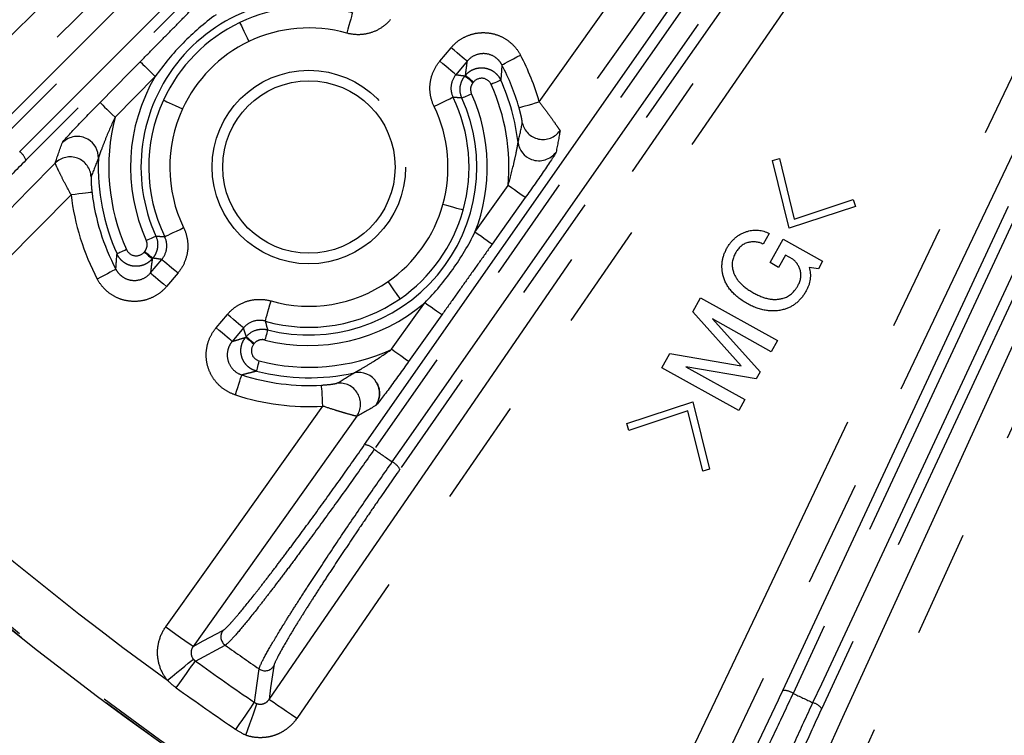
# Model space of a CAD drawing. Extents: x 5 to 418, y 5 to 292.
# Drawn here: x 195 to 206, y 196 to 204 of the extents above; entities that cross this region are included whole.
import ezdxf

# ---------------------------------------------------------------- set-up
doc = ezdxf.new("R2010")
doc.units = 0
doc.linetypes.add('PHANTOM', pattern=[12.7, 6.35, -1.27, 1.27, -1.27, 1.27, -1.27])
doc.layers.get('0').update_dxf_attribs({"linetype": 'CONTINUOUS'})

msp = doc.modelspace()

# ---------------------------------------------------------------- linework, layer by layer
at = {"color": 0, "linetype": 'PHANTOM'}
for p, q in [((200.946, 203.121), (204.992, 208.805)), ((199.763, 203.604), (199.898, 203.765)), ((200.09, 203.605), (199.955, 203.444)), ((196.38, 203.423), (195.902, 202.938)), ((200.063, 203.43), (200.069, 203.437)), ((200.165, 203.357), (200.159, 203.349)), ((200.182, 201.573), (200.576, 202.128)), ((195.38, 202.016), (194.602, 201.227)), ((196.249, 201.336), (196.255, 201.344)), ((196.324, 201.088), (196.459, 201.249)), ((196.351, 201.263), (196.345, 201.256)), ((196.651, 201.089), (196.516, 200.928)), ((197.103, 200.435), (197.238, 200.595)), ((199.788, 200.589), (199.393, 200.035)), ((197.43, 200.435), (197.295, 200.274)), ((197.456, 200.323), (197.463, 200.331)), ((197.558, 200.25), (197.552, 200.243)), ((198.777, 199.384), (196.831, 196.65)), ((196.858, 196.475), (197.213, 196.663))]:
    msp.add_line(p, q, dxfattribs=at)
at = {"color": 0, "linetype": 'CONTINUOUS'}
for p, q in [((203.72, 202.423), (203.803, 202.447)), ((203.918, 201.621), (203.72, 202.423)), ((203.803, 202.447), (203.977, 201.728)), ((203.977, 201.728), (204.68, 201.961)), ((204.68, 201.961), (204.704, 201.878)), ((204.704, 201.878), (203.918, 201.621)), ((203.68, 201.558), (203.609, 201.429)), ((203.69, 201.21), (203.844, 201.488)), ((203.844, 201.488), (204.315, 201.227)), ((203.874, 201.301), (203.792, 201.153)), ((203.959, 201.253), (203.874, 201.301)), ((203.792, 201.153), (203.69, 201.21)), ((204.265, 201.136), (204.156, 201.154)), ((204.315, 201.227), (204.265, 201.136)), ((202.772, 200.624), (202.863, 200.79)), ((202.863, 200.79), (203.778, 200.283)), ((203.346, 199.984), (202.772, 200.624)), ((203.705, 200.152), (203.005, 200.541)), ((203.005, 200.541), (203.573, 199.914)), ((203.778, 200.283), (203.705, 200.152)), ((202.403, 199.959), (202.499, 200.132)), ((202.499, 200.132), (203.346, 199.984)), ((203.317, 199.452), (202.403, 199.959)), ((203.526, 199.829), (202.689, 199.971)), ((202.689, 199.971), (203.389, 199.583)), ((203.573, 199.914), (203.526, 199.829)), ((201.988, 199.299), (202.773, 199.556)), ((202.773, 199.556), (202.972, 198.754)), ((203.389, 199.583), (203.317, 199.452)), ((202.714, 199.449), (202.012, 199.216)), ((202.889, 198.73), (202.714, 199.449)), ((202.012, 199.216), (201.988, 199.299)), ((202.972, 198.754), (202.889, 198.73))]:
    msp.add_line(p, q, dxfattribs=at)
at = {"color": 0, "linetype": 'PHANTOM', "flags": 128}
for points in [[(193.282, 202.547), (193.852, 203.109), (196.132, 205.354), (205.252, 214.335), (210.249, 219.256)], [(210.6, 219.04), (210.03, 218.479), (207.75, 216.234), (198.629, 207.253), (193.562, 202.263)], [(194.481, 202.788), (201.977, 210.283), (209.472, 217.778)], [(209.575, 217.704), (209.401, 217.53), (208.704, 216.833), (205.919, 214.048), (194.584, 202.714)], [(194.769, 202.53), (194.943, 202.704), (195.639, 203.4), (198.425, 206.185), (209.759, 217.52)], [(209.833, 217.417), (202.338, 209.922), (201.495, 209.079), (194.842, 202.427)], [(201.889, 193.582), (202.232, 194.305), (203.607, 197.194), (209.106, 208.753), (213.068, 217.083)], [(213.429, 216.911), (213.085, 216.188), (211.711, 213.299), (206.212, 201.74), (202.25, 193.411)], [(204.223, 195.08), (204.556, 195.808), (205.886, 198.718), (211.206, 210.36), (214.064, 216.615)], [(214.428, 216.449), (214.095, 215.721), (212.765, 212.811), (207.445, 201.169), (204.587, 194.914)], [(203.841, 196.125), (208.321, 205.732), (212.801, 215.338)], [(212.923, 215.304), (212.819, 215.081), (212.403, 214.189), (210.738, 210.619), (203.963, 196.091)], [(204.2, 195.981), (204.304, 196.204), (204.72, 197.097), (206.385, 200.667), (213.159, 215.194)], [(213.263, 215.123), (208.784, 205.516), (208.28, 204.436), (204.304, 195.91)], [(205.318, 208.573), (204.854, 207.922), (202.998, 205.315), (201.193, 202.778)], [(198.87, 199.047), (202.155, 203.739), (205.44, 208.43)], [(205.555, 208.376), (205.413, 208.174), (204.849, 207.367), (202.589, 204.141), (198.984, 198.992)], [(199.198, 198.843), (199.339, 199.044), (199.904, 199.851), (202.163, 203.078), (205.768, 208.226)], [(205.859, 208.138), (202.573, 203.446), (199.288, 198.754)], [(197.733, 196.018), (198.187, 196.677), (200.002, 199.312), (203.019, 203.692), (203.404, 204.252), (206.035, 208.071)], [(206.364, 207.844), (205.91, 207.186), (204.095, 204.55), (198.062, 195.792)], [(198.725, 204.178), (198.723, 204.172), (198.719, 204.158), (198.713, 204.135), (198.704, 204.105), (198.694, 204.069), (198.682, 204.028), (198.67, 203.984), (198.657, 203.938)], [(197.385, 204.063), (197.387, 204.058), (197.394, 204.044), (197.404, 204.023), (197.418, 203.995), (197.434, 203.961), (197.452, 203.923), (197.472, 203.881), (197.493, 203.838)], [(200.09, 203.605), (200.085, 203.609), (200.073, 203.618), (200.055, 203.634), (200.031, 203.654), (200.002, 203.678), (199.97, 203.705), (199.935, 203.735), (199.898, 203.765)], [(195.724, 203.113), (196.075, 203.47), (196.202, 203.598)], [(196.202, 203.598), (196.206, 203.593), (196.217, 203.583), (196.234, 203.566), (196.257, 203.544), (196.283, 203.518), (196.313, 203.488), (196.346, 203.456), (196.38, 203.423)], [(199.955, 203.444), (199.95, 203.448), (199.938, 203.458), (199.92, 203.473), (199.896, 203.493), (199.868, 203.517), (199.835, 203.544), (199.8, 203.574), (199.763, 203.604)], [(200.502, 203.561), (200.507, 203.564), (200.521, 203.571), (200.542, 203.582), (200.569, 203.597), (200.602, 203.614), (200.64, 203.634), (200.68, 203.655), (200.723, 203.678)], [(200.063, 203.43), (200.065, 203.428), (200.071, 203.423), (200.08, 203.415), (200.092, 203.405), (200.107, 203.393), (200.123, 203.379), (200.14, 203.365), (200.159, 203.349)], [(200.069, 203.437), (200.072, 203.435), (200.077, 203.43), (200.086, 203.423), (200.098, 203.413), (200.113, 203.401), (200.129, 203.387), (200.147, 203.372), (200.165, 203.357)], [(200.488, 203.38), (200.485, 203.378), (200.478, 203.375), (200.468, 203.37), (200.454, 203.364), (200.436, 203.356), (200.417, 203.347), (200.396, 203.338), (200.374, 203.328)], [(195.724, 203.113), (195.729, 203.109), (195.74, 203.098), (195.757, 203.081), (195.779, 203.059), (195.806, 203.033), (195.836, 203.003), (195.869, 202.971), (195.902, 202.938)], [(196.478, 203.142), (196.483, 203.14), (196.497, 203.133), (196.519, 203.123), (196.547, 203.11), (196.581, 203.095), (196.619, 203.077), (196.661, 203.058), (196.705, 203.038)], [(199.921, 203.175), (199.915, 203.172), (199.902, 203.165), (199.881, 203.155), (199.853, 203.141), (199.819, 203.125), (199.78, 203.107), (199.739, 203.087), (199.696, 203.066)], [(200.027, 203.166), (200.029, 203.168), (200.036, 203.171), (200.047, 203.176), (200.061, 203.182), (200.078, 203.19), (200.098, 203.198), (200.119, 203.208), (200.14, 203.218)], [(200.705, 203.053), (200.711, 203.054), (200.726, 203.058), (200.749, 203.065), (200.779, 203.073), (200.815, 203.083), (200.856, 203.095), (200.9, 203.108), (200.946, 203.121)], [(194.318, 201.507), (194.879, 202.077), (195.191, 202.394)], [(200.78, 201.983), (200.774, 201.987), (200.762, 201.995), (200.742, 202.009), (200.717, 202.027), (200.687, 202.049), (200.652, 202.074), (200.615, 202.1), (200.576, 202.128)], [(195.628, 202.045), (195.622, 202.045), (195.607, 202.043), (195.583, 202.04), (195.553, 202.036), (195.515, 202.032), (195.473, 202.027), (195.427, 202.022), (195.38, 202.016)], [(200.78, 201.983), (200.49, 201.575), (200.385, 201.429)], [(200.041, 201.835), (200.035, 201.837), (200.02, 201.841), (199.997, 201.847), (199.967, 201.855), (199.931, 201.865), (199.89, 201.877), (199.846, 201.889), (199.8, 201.902)], [(196.493, 201.518), (196.499, 201.521), (196.512, 201.528), (196.533, 201.538), (196.561, 201.552), (196.595, 201.568), (196.634, 201.586), (196.675, 201.606), (196.718, 201.627)], [(196.273, 201.475), (196.295, 201.485), (196.316, 201.495), (196.336, 201.503), (196.353, 201.511), (196.367, 201.517), (196.378, 201.522), (196.385, 201.525), (196.387, 201.527)], [(200.385, 201.429), (200.38, 201.432), (200.367, 201.441), (200.348, 201.455), (200.323, 201.473), (200.292, 201.495), (200.258, 201.519), (200.22, 201.546), (200.182, 201.573)], [(196.04, 201.365), (196.018, 201.355), (195.997, 201.346), (195.978, 201.337), (195.96, 201.329), (195.946, 201.323), (195.936, 201.318), (195.929, 201.315), (195.926, 201.313)], [(196.249, 201.336), (196.267, 201.321), (196.285, 201.306), (196.301, 201.292), (196.316, 201.28), (196.328, 201.27), (196.337, 201.263), (196.342, 201.258), (196.345, 201.256)], [(196.255, 201.344), (196.274, 201.328), (196.291, 201.314), (196.307, 201.3), (196.322, 201.288), (196.334, 201.278), (196.343, 201.27), (196.349, 201.265), (196.351, 201.263)], [(196.459, 201.249), (196.464, 201.245), (196.476, 201.235), (196.494, 201.22), (196.518, 201.2), (196.546, 201.176), (196.579, 201.149), (196.614, 201.119), (196.651, 201.089)], [(195.912, 201.132), (195.907, 201.129), (195.893, 201.122), (195.872, 201.111), (195.845, 201.096), (195.812, 201.079), (195.774, 201.059), (195.733, 201.038), (195.691, 201.015)], [(196.324, 201.088), (196.329, 201.084), (196.341, 201.075), (196.359, 201.059), (196.383, 201.039), (196.411, 201.015), (196.444, 200.988), (196.479, 200.958), (196.516, 200.928)], [(199.291, 200.782), (199.287, 200.787), (199.279, 200.799), (199.265, 200.819), (199.248, 200.844), (199.226, 200.875), (199.202, 200.91), (199.176, 200.948), (199.149, 200.987)], [(197.689, 200.515), (197.691, 200.521), (197.695, 200.535), (197.701, 200.558), (197.71, 200.588), (197.72, 200.624), (197.732, 200.665), (197.744, 200.709), (197.757, 200.755)], [(199.19, 200.18), (199.48, 200.587), (199.584, 200.734)], [(199.788, 200.589), (199.782, 200.593), (199.77, 200.602), (199.75, 200.616), (199.725, 200.634), (199.695, 200.655), (199.66, 200.68), (199.623, 200.706), (199.584, 200.734)], [(197.43, 200.435), (197.425, 200.439), (197.413, 200.449), (197.395, 200.464), (197.371, 200.484), (197.343, 200.508), (197.31, 200.535), (197.275, 200.565), (197.238, 200.595)], [(197.295, 200.274), (197.29, 200.278), (197.278, 200.288), (197.26, 200.303), (197.236, 200.323), (197.208, 200.347), (197.175, 200.374), (197.14, 200.404), (197.103, 200.435)], [(197.716, 200.412), (197.715, 200.409), (197.713, 200.402), (197.71, 200.39), (197.706, 200.375), (197.702, 200.357), (197.696, 200.336), (197.691, 200.314), (197.685, 200.291)], [(197.456, 200.323), (197.459, 200.321), (197.465, 200.316), (197.474, 200.309), (197.486, 200.299), (197.5, 200.287), (197.516, 200.273), (197.534, 200.258), (197.552, 200.243)], [(197.463, 200.331), (197.465, 200.329), (197.471, 200.324), (197.48, 200.316), (197.492, 200.306), (197.506, 200.294), (197.522, 200.28), (197.54, 200.266), (197.558, 200.25)], [(199.393, 200.035), (199.388, 200.039), (199.375, 200.048), (199.356, 200.061), (199.331, 200.079), (199.3, 200.101), (199.266, 200.126), (199.228, 200.152), (199.19, 200.18)], [(197.586, 199.921), (197.587, 199.924), (197.588, 199.931), (197.591, 199.942), (197.595, 199.957), (197.6, 199.976), (197.605, 199.996), (197.611, 200.018), (197.617, 200.042)], [(197.333, 199.638), (197.347, 199.683), (197.362, 199.727), (197.375, 199.767), (197.386, 199.803), (197.396, 199.833), (197.403, 199.855), (197.408, 199.87), (197.41, 199.876)], [(198.373, 199.505), (198.37, 199.553), (198.367, 199.599), (198.365, 199.641), (198.363, 199.679), (198.361, 199.71), (198.359, 199.733), (198.359, 199.748), (198.358, 199.755)], [(196.505, 196.882), (196.969, 197.533), (198.373, 199.505)], [(196.505, 196.882), (196.567, 196.838), (196.627, 196.795), (196.682, 196.756), (196.731, 196.721), (196.771, 196.692), (196.802, 196.67), (196.822, 196.656), (196.831, 196.65)], [(196.831, 196.65), (196.952, 196.714), (197.183, 196.837)], [(196.525, 196.247), (196.582, 196.293), (196.637, 196.338), (196.688, 196.379), (196.734, 196.416), (196.772, 196.448), (196.802, 196.472), (196.823, 196.489), (196.834, 196.498)], [(196.63, 196.157), (196.672, 196.216), (196.713, 196.273), (196.751, 196.326), (196.785, 196.373), (196.813, 196.413), (196.835, 196.444), (196.851, 196.465), (196.858, 196.475)], [(197.56, 195.984), (197.572, 196.069), (197.615, 196.381)], [(197.789, 196.413), (197.752, 196.155), (197.733, 196.018)], [(197.339, 195.661), (197.38, 195.721), (197.42, 195.779), (197.456, 195.832), (197.489, 195.88), (197.516, 195.921), (197.538, 195.952), (197.552, 195.973), (197.56, 195.984)], [(197.459, 195.593), (197.483, 195.662), (197.506, 195.729), (197.528, 195.791), (197.547, 195.847), (197.563, 195.894), (197.576, 195.931), (197.585, 195.956), (197.589, 195.969)], [(198.062, 195.792), (198, 195.835), (197.94, 195.876), (197.884, 195.915), (197.834, 195.948), (197.793, 195.977), (197.762, 195.998), (197.742, 196.012), (197.733, 196.018)]]:
    msp.add_lwpolyline(points, dxfattribs=at)
at = {"color": 0, "linetype": 'CONTINUOUS'}
for centre, radius in [((218.053, 225.998), 37.371), ((198.207, 202.346), 1.025)]:
    msp.add_circle(centre, radius, dxfattribs=at)
at = {"color": 0, "linetype": 'PHANTOM'}
for centre, radius in [((218.053, 225.998), 37.37), ((218.053, 225.998), 37.348), ((198.207, 202.346), 1.15)]:
    msp.add_circle(centre, radius, dxfattribs=at)
at = {"color": 0, "linetype": 'CONTINUOUS'}
for centre, radius, start, end in [((198.207, 202.346), 1.996, 75.7441, 204.2559), ((198.207, 202.346), 2.596, 15.7802, 27.8877), ((195.455, 202.46), 0.25, 357.915, 60.4241), ((200.942, 202.67), 0.25, 187.0335, 249.469), ((198.207, 202.346), 2.596, 186.6624, 207.8877), ((198.207, 202.346), 2.596, 252.1123, 273.3376), ((198.797, 199.656), 0.25, 30.6227, 102.0586)]:
    msp.add_arc(centre, radius, start, end, dxfattribs=at)
at = {"color": 0, "linetype": 'PHANTOM'}
for centre, radius, start, end in [((198.207, 202.346), 1.904, 74.2146, 115.5888), ((198.207, 202.346), 1.904, 115.5888, 155.2934), ((198.207, 202.346), 1.654, 74.2146, 115.5888), ((198.207, 202.346), 1.654, 115.5888, 155.2934), ((198.207, 202.346), 2.846, 15.7802, 27.8877), ((198.207, 202.346), 2.121, 149.5007, 204.2559), ((198.207, 202.346), 2.504, 6.723, 24.3628), ((198.207, 202.346), 2.379, 354.7195, 24.3628), ((198.207, 202.346), 1.904, 155.2934, 205.7854), ((198.207, 202.346), 1.996, 255.7441, 24.2559), ((198.207, 202.346), 1.904, 344.4112, 25.7854), ((198.207, 202.346), 2.121, 338.6185, 24.2559), ((198.207, 202.346), 1.654, 155.2934, 205.7854), ((198.207, 202.346), 1.654, 344.4112, 25.7854), ((198.207, 202.346), 2.379, 165.6017, 204.3628), ((200.989, 202.924), 0.25, 192.0316, 324.2386), ((195.455, 202.46), 0.25, 60.2608, 135.0633), ((194.637, 202.357), 0.217, 18.5773, 52.5707), ((200.943, 202.671), 0.25, 249.3257, 324.1634), ((195.368, 202.217), 0.25, 2.9137, 135.1208), ((198.207, 202.346), 2.504, 177.6051, 204.3628), ((198.207, 202.346), 2.846, 186.6624, 207.8877), ((198.207, 202.346), 1.654, 304.7066, 344.4112), ((198.207, 202.346), 1.904, 304.7066, 344.4112), ((198.207, 202.346), 1.654, 254.2146, 304.7066), ((198.207, 202.346), 1.904, 254.2146, 304.7066), ((198.207, 202.346), 2.121, 255.7441, 310.4993), ((198.207, 202.346), 2.379, 255.6372, 294.3983), ((198.207, 202.346), 2.504, 255.6372, 282.3949), ((198.572, 199.528), 0.25, 324.8793, 97.0863), ((198.797, 199.656), 0.25, 324.915, 30.7922), ((218.053, 225.998), 36.723, 225.8896, 234.1104), ((198.207, 202.346), 2.846, 252.1123, 273.3376), ((198.838, 198.833), 0.217, 47.4286, 81.4217), ((218.053, 225.998), 33.06, 234.7741, 235.2259), ((199.098, 198.65), 0.217, 28.5782, 62.5704), ((197.285, 196.765), 0.125, 144.8963, 234.4355), ((218.053, 225.998), 35.984, 234.6087, 235.3913), ((218.053, 225.998), 36.343, 234.3248, 235.6752), ((197.686, 196.485), 0.125, 235.5637, 325.1046), ((218.053, 225.998), 36.734, 234.3248, 235.6752), ((203.847, 195.909), 0.217, 57.4273, 91.4241), ((218.053, 225.998), 33.06, 244.7741, 245.2259), ((204.135, 195.774), 0.217, 38.578, 72.572)]:
    msp.add_arc(centre, radius, start, end, dxfattribs=at)
for points, knots in [([(196.202, 203.598), (196.262, 203.659), (196.322, 203.72), (196.443, 203.843), (196.503, 203.904), (196.624, 204.026), (196.684, 204.087), (196.804, 204.21), (196.864, 204.271), (196.925, 204.332)], [0, 0, 0, 0, 0.25, 0.25, 0.5, 0.5, 0.75, 0.75, 1, 1, 1, 1]), ([(197.103, 204.157), (196.963, 204.055), (196.831, 203.942), (196.59, 203.697), (196.48, 203.564), (196.38, 203.423)], [0, 0, 0, 0, 0.5, 0.5, 1, 1, 1, 1]), ([(199.176, 204.098), (199.145, 204.061), (199.108, 204.028), (199.029, 203.976), (198.985, 203.955), (198.894, 203.927), (198.846, 203.92), (198.75, 203.919), (198.703, 203.925), (198.657, 203.938)], [0, 0, 0, 0, 0.25, 0.25, 0.5, 0.5, 0.75, 0.75, 1, 1, 1, 1]), ([(199.898, 203.765), (199.925, 203.797), (199.954, 203.825), (200.021, 203.873), (200.057, 203.892), (200.132, 203.923), (200.172, 203.934), (200.252, 203.945), (200.293, 203.945), (200.375, 203.937), (200.414, 203.928), (200.491, 203.9), (200.528, 203.881), (200.595, 203.835), (200.626, 203.808), (200.68, 203.747), (200.703, 203.714), (200.723, 203.678)], [0, 0, 0, 0, 0.125, 0.125, 0.25, 0.25, 0.375, 0.375, 0.5, 0.5, 0.625, 0.625, 0.75, 0.75, 0.875, 0.875, 1, 1, 1, 1]), ([(200.502, 203.561), (200.492, 203.579), (200.481, 203.596), (200.454, 203.626), (200.438, 203.64), (200.388, 203.674), (200.348, 203.689), (200.267, 203.697), (200.225, 203.691), (200.15, 203.661), (200.116, 203.636), (200.09, 203.605)], [0, 0, 0, 0, 0.125, 0.125, 0.25, 0.25, 0.5, 0.5, 0.75, 0.75, 1, 1, 1, 1]), ([(199.696, 203.066), (199.675, 203.109), (199.661, 203.156), (199.645, 203.25), (199.644, 203.298), (199.656, 203.393), (199.669, 203.439), (199.707, 203.527), (199.732, 203.568), (199.763, 203.604)], [0, 0, 0, 0, 0.25, 0.25, 0.5, 0.5, 0.75, 0.75, 1, 1, 1, 1]), ([(200.069, 203.437), (200.073, 203.467), (200.077, 203.497), (200.081, 203.527), (200.084, 203.553), (200.087, 203.579), (200.09, 203.605)], [0.00048359, 0.00048359, 0.00048359, 0.00048359, 0.00607915, 0.00607915, 0.00607915, 0.01105753, 0.01105753, 0.01105753, 0.01105753]), ([(200.069, 203.437), (200.083, 203.453), (200.098, 203.467), (200.132, 203.492), (200.151, 203.502), (200.19, 203.517), (200.211, 203.522), (200.253, 203.527), (200.274, 203.527), (200.316, 203.521), (200.336, 203.515), (200.375, 203.5), (200.393, 203.489), (200.427, 203.464), (200.442, 203.449), (200.468, 203.417), (200.479, 203.399), (200.488, 203.38)], [0, 0, 0, 0, 0.125, 0.125, 0.25, 0.25, 0.375, 0.375, 0.5, 0.5, 0.625, 0.625, 0.75, 0.75, 0.875, 0.875, 1, 1, 1, 1]), ([(200.502, 203.561), (200.5, 203.533), (200.498, 203.505), (200.496, 203.477), (200.494, 203.445), (200.491, 203.412), (200.488, 203.38)], [0.00096727, 0.00096727, 0.00096727, 0.00096727, 0.0059472, 0.0059472, 0.0059472, 0.01154468, 0.01154468, 0.01154468, 0.01154468]), ([(199.955, 203.444), (199.924, 203.407), (199.904, 203.362), (199.892, 203.267), (199.9, 203.218), (199.921, 203.175)], [0, 0, 0, 0, 0.5, 0.5, 1, 1, 1, 1]), ([(199.955, 203.444), (199.972, 203.442), (199.989, 203.44), (200.006, 203.437), (200.025, 203.435), (200.044, 203.432), (200.063, 203.43)], [0.00096594, 0.00096594, 0.00096594, 0.00096594, 0.00598915, 0.00598915, 0.00598915, 0.01152733, 0.01152733, 0.01152733, 0.01152733]), ([(200.027, 203.166), (200.007, 203.209), (200.001, 203.257), (200.01, 203.326), (200.017, 203.349), (200.036, 203.392), (200.048, 203.412), (200.063, 203.43)], [0, 0, 0, 0, 0.5, 0.5, 0.75, 0.75, 1, 1, 1, 1]), ([(200.159, 203.349), (200.144, 203.331), (200.134, 203.309), (200.127, 203.263), (200.131, 203.239), (200.14, 203.218)], [0, 0, 0, 0, 0.5, 0.5, 1, 1, 1, 1]), ([(200.374, 203.328), (200.357, 203.367), (200.32, 203.394), (200.236, 203.406), (200.192, 203.389), (200.165, 203.357)], [0, 0, 0, 0, 0.5, 0.5, 1, 1, 1, 1]), ([(200.027, 203.166), (200.008, 203.168), (199.99, 203.169), (199.971, 203.171), (199.955, 203.172), (199.938, 203.173), (199.921, 203.175)], [0.00048294, 0.00048294, 0.00048294, 0.00048294, 0.00602082, 0.00602082, 0.00602082, 0.01104377, 0.01104377, 0.01104377, 0.01104377]), ([(200.946, 203.121), (200.978, 203.079), (201.009, 203.038), (201.068, 202.959), (201.094, 202.923), (201.14, 202.858), (201.158, 202.831), (201.184, 202.792), (201.192, 202.781), (201.193, 202.778)], [0, 0, 0, 0, 0.25, 0.25, 0.5, 0.5, 0.75, 0.75, 1, 1, 1, 1]), ([(200.744, 202.872), (200.745, 202.874), (200.744, 202.882), (200.74, 202.904), (200.738, 202.919), (200.731, 202.953), (200.726, 202.972), (200.717, 203.012), (200.711, 203.032), (200.705, 203.053)], [0, 0, 0, 0, 0.25, 0.25, 0.5, 0.5, 0.75, 0.75, 1, 1, 1, 1]), ([(195.902, 202.938), (195.863, 202.854), (195.825, 202.769), (195.773, 202.641), (195.757, 202.598), (195.733, 202.536), (195.726, 202.515), (195.716, 202.487), (195.713, 202.478), (195.708, 202.461), (195.705, 202.454), (195.705, 202.451)], [0, 0, 0, 0, 0.5, 0.5, 0.75, 0.75, 0.875, 0.875, 0.9375, 0.9375, 1, 1, 1, 1]), ([(200.576, 202.128), (200.602, 202.217), (200.625, 202.307), (200.656, 202.441), (200.666, 202.486), (200.679, 202.551), (200.683, 202.573), (200.689, 202.603), (200.69, 202.612), (200.693, 202.629), (200.694, 202.636), (200.694, 202.64)], [0, 0, 0, 0, 0.5, 0.5, 0.75, 0.75, 0.875, 0.875, 0.9375, 0.9375, 1, 1, 1, 1]), ([(194.842, 202.427), (194.727, 202.311), (194.612, 202.195), (194.441, 202.02), (194.383, 201.962), (194.269, 201.845), (194.213, 201.786), (194.047, 201.614), (193.941, 201.503), (193.788, 201.341), (193.738, 201.288), (193.642, 201.185), (193.551, 201.087), (193.467, 200.995), (193.387, 200.906), (193.349, 200.864), (193.241, 200.743), (193.18, 200.673), (193.079, 200.552), (193.038, 200.501), (192.981, 200.424), (192.964, 200.397), (192.959, 200.381)], [0, 0, 0, 0, 0.125, 0.125, 0.1875, 0.1875, 0.25, 0.25, 0.375, 0.375, 0.4375, 0.4375, 0.5, 0.5625, 0.5625, 0.625, 0.625, 0.75, 0.75, 0.875, 0.875, 1, 1, 1, 1]), ([(195.38, 202.016), (195.355, 202.063), (195.331, 202.108), (195.285, 202.195), (195.265, 202.235), (195.23, 202.306), (195.216, 202.335), (195.196, 202.378), (195.191, 202.391), (195.191, 202.394)], [0, 0, 0, 0, 0.25, 0.25, 0.5, 0.5, 0.75, 0.75, 1, 1, 1, 1]), ([(195.618, 202.23), (195.618, 202.228), (195.617, 202.22), (195.617, 202.197), (195.618, 202.182), (195.619, 202.147), (195.62, 202.128), (195.624, 202.087), (195.626, 202.067), (195.628, 202.045)], [0, 0, 0, 0, 0.25, 0.25, 0.5, 0.5, 0.75, 0.75, 1, 1, 1, 1]), ([(196.718, 201.627), (196.739, 201.584), (196.753, 201.537), (196.769, 201.443), (196.77, 201.395), (196.758, 201.3), (196.745, 201.254), (196.707, 201.166), (196.682, 201.125), (196.651, 201.089)], [0, 0, 0, 0, 0.25, 0.25, 0.5, 0.5, 0.75, 0.75, 1, 1, 1, 1]), ([(196.255, 201.344), (196.27, 201.362), (196.28, 201.384), (196.287, 201.43), (196.283, 201.454), (196.273, 201.475)], [0, 0, 0, 0, 0.5, 0.5, 1, 1, 1, 1]), ([(196.387, 201.527), (196.407, 201.484), (196.413, 201.436), (196.404, 201.367), (196.397, 201.344), (196.378, 201.301), (196.366, 201.281), (196.351, 201.263)], [0, 0, 0, 0, 0.5, 0.5, 0.75, 0.75, 1, 1, 1, 1]), ([(196.387, 201.527), (196.406, 201.525), (196.424, 201.524), (196.443, 201.522), (196.459, 201.521), (196.476, 201.52), (196.493, 201.518)], [0.00048294, 0.00048294, 0.00048294, 0.00048294, 0.00602082, 0.00602082, 0.00602082, 0.01104377, 0.01104377, 0.01104377, 0.01104377]), ([(196.459, 201.249), (196.49, 201.286), (196.51, 201.331), (196.522, 201.426), (196.514, 201.475), (196.493, 201.518)], [0, 0, 0, 0, 0.5, 0.5, 1, 1, 1, 1]), ([(199.584, 200.734), (199.706, 200.857), (199.818, 200.989), (200.017, 201.27), (200.106, 201.418), (200.182, 201.573)], [0, 0, 0, 0, 0.5, 0.5, 1, 1, 1, 1]), ([(196.04, 201.365), (196.057, 201.326), (196.094, 201.298), (196.178, 201.287), (196.222, 201.304), (196.249, 201.336)], [0, 0, 0, 0, 0.5, 0.5, 1, 1, 1, 1]), ([(200.385, 201.429), (200.335, 201.359), (200.286, 201.289), (200.186, 201.149), (200.136, 201.079), (200.037, 200.939), (199.987, 200.869), (199.887, 200.729), (199.838, 200.659), (199.788, 200.589)], [0, 0, 0, 0, 0.25, 0.25, 0.5, 0.5, 0.75, 0.75, 1, 1, 1, 1]), ([(195.912, 201.132), (195.914, 201.16), (195.916, 201.188), (195.918, 201.216), (195.92, 201.248), (195.923, 201.281), (195.926, 201.313)], [0.00096727, 0.00096727, 0.00096727, 0.00096727, 0.0059472, 0.0059472, 0.0059472, 0.01154468, 0.01154468, 0.01154468, 0.01154468]), ([(196.345, 201.256), (196.331, 201.24), (196.316, 201.226), (196.282, 201.201), (196.263, 201.191), (196.224, 201.176), (196.203, 201.171), (196.161, 201.166), (196.14, 201.166), (196.098, 201.172), (196.078, 201.177), (196.039, 201.193), (196.021, 201.204), (195.987, 201.229), (195.972, 201.244), (195.946, 201.276), (195.935, 201.294), (195.926, 201.313)], [0, 0, 0, 0, 0.125, 0.125, 0.25, 0.25, 0.375, 0.375, 0.5, 0.5, 0.625, 0.625, 0.75, 0.75, 0.875, 0.875, 1, 1, 1, 1]), ([(196.345, 201.256), (196.341, 201.226), (196.337, 201.196), (196.333, 201.166), (196.33, 201.14), (196.327, 201.114), (196.324, 201.088)], [0.00048359, 0.00048359, 0.00048359, 0.00048359, 0.00607915, 0.00607915, 0.00607915, 0.01105753, 0.01105753, 0.01105753, 0.01105753]), ([(196.459, 201.249), (196.442, 201.251), (196.425, 201.253), (196.408, 201.256), (196.389, 201.258), (196.37, 201.261), (196.351, 201.263)], [0.00096594, 0.00096594, 0.00096594, 0.00096594, 0.00598915, 0.00598915, 0.00598915, 0.01152733, 0.01152733, 0.01152733, 0.01152733]), ([(195.912, 201.132), (195.922, 201.114), (195.933, 201.097), (195.96, 201.067), (195.976, 201.053), (196.026, 201.019), (196.066, 201.004), (196.147, 200.996), (196.189, 201.002), (196.264, 201.032), (196.298, 201.057), (196.324, 201.088)], [0, 0, 0, 0, 0.125, 0.125, 0.25, 0.25, 0.5, 0.5, 0.75, 0.75, 1, 1, 1, 1]), ([(196.516, 200.928), (196.489, 200.896), (196.46, 200.868), (196.393, 200.82), (196.357, 200.801), (196.282, 200.77), (196.242, 200.759), (196.162, 200.748), (196.121, 200.748), (196.039, 200.756), (196, 200.765), (195.923, 200.793), (195.886, 200.812), (195.819, 200.858), (195.788, 200.885), (195.734, 200.946), (195.711, 200.979), (195.691, 201.015)], [0, 0, 0, 0, 0.125, 0.125, 0.25, 0.25, 0.375, 0.375, 0.5, 0.5, 0.625, 0.625, 0.75, 0.75, 0.875, 0.875, 1, 1, 1, 1]), ([(197.238, 200.595), (197.269, 200.632), (197.306, 200.665), (197.385, 200.717), (197.429, 200.738), (197.52, 200.766), (197.568, 200.773), (197.664, 200.774), (197.711, 200.768), (197.757, 200.755)], [0, 0, 0, 0, 0.25, 0.25, 0.5, 0.5, 0.75, 0.75, 1, 1, 1, 1]), ([(197.333, 199.638), (197.294, 199.651), (197.257, 199.668), (197.187, 199.711), (197.155, 199.737), (197.099, 199.795), (197.074, 199.828), (197.033, 199.898), (197.017, 199.936), (196.994, 200.015), (196.988, 200.055), (196.985, 200.136), (196.989, 200.177), (197.006, 200.257), (197.019, 200.296), (197.055, 200.369), (197.077, 200.403), (197.103, 200.435)], [0, 0, 0, 0, 0.125, 0.125, 0.25, 0.25, 0.375, 0.375, 0.5, 0.5, 0.625, 0.625, 0.75, 0.75, 0.875, 0.875, 1, 1, 1, 1]), ([(197.689, 200.515), (197.643, 200.528), (197.593, 200.527), (197.502, 200.499), (197.461, 200.472), (197.43, 200.435)], [0, 0, 0, 0, 0.5, 0.5, 1, 1, 1, 1]), ([(197.463, 200.331), (197.457, 200.349), (197.451, 200.367), (197.445, 200.385), (197.44, 200.402), (197.435, 200.418), (197.43, 200.435)], [0.00048296, 0.00048296, 0.00048296, 0.00048296, 0.00602113, 0.00602113, 0.00602113, 0.01104435, 0.01104435, 0.01104435, 0.01104435]), ([(197.463, 200.331), (197.493, 200.367), (197.533, 200.394), (197.6, 200.415), (197.623, 200.419), (197.67, 200.42), (197.693, 200.418), (197.716, 200.412)], [0, 0, 0, 0, 0.5, 0.5, 0.75, 0.75, 1, 1, 1, 1]), ([(197.689, 200.515), (197.693, 200.498), (197.697, 200.482), (197.701, 200.466), (197.706, 200.448), (197.711, 200.43), (197.716, 200.412)], [0.00096588, 0.00096588, 0.00096588, 0.00096588, 0.00598883, 0.00598883, 0.00598883, 0.01152671, 0.01152671, 0.01152671, 0.01152671]), ([(197.295, 200.274), (197.32, 200.281), (197.345, 200.289), (197.37, 200.296), (197.399, 200.305), (197.427, 200.314), (197.456, 200.323)], [0.00096698, 0.00096698, 0.00096698, 0.00096698, 0.00594535, 0.00594535, 0.00594535, 0.01154092, 0.01154092, 0.01154092, 0.01154092]), ([(197.586, 199.921), (197.565, 199.926), (197.546, 199.934), (197.509, 199.954), (197.492, 199.966), (197.461, 199.995), (197.448, 200.012), (197.425, 200.047), (197.417, 200.066), (197.404, 200.106), (197.4, 200.127), (197.397, 200.169), (197.399, 200.19), (197.407, 200.231), (197.413, 200.251), (197.431, 200.289), (197.443, 200.307), (197.456, 200.323)], [0, 0, 0, 0, 0.125, 0.125, 0.25, 0.25, 0.375, 0.375, 0.5, 0.5, 0.625, 0.625, 0.75, 0.75, 0.875, 0.875, 1, 1, 1, 1]), ([(197.685, 200.291), (197.662, 200.297), (197.638, 200.296), (197.594, 200.282), (197.573, 200.268), (197.558, 200.25)], [0, 0, 0, 0, 0.5, 0.5, 1, 1, 1, 1]), ([(197.295, 200.274), (197.282, 200.258), (197.271, 200.241), (197.253, 200.205), (197.246, 200.185), (197.233, 200.126), (197.234, 200.084), (197.257, 200.005), (197.278, 199.969), (197.335, 199.91), (197.37, 199.888), (197.41, 199.876)], [0, 0, 0, 0, 0.125, 0.125, 0.25, 0.25, 0.5, 0.5, 0.75, 0.75, 1, 1, 1, 1]), ([(197.552, 200.243), (197.525, 200.21), (197.516, 200.165), (197.542, 200.084), (197.576, 200.052), (197.617, 200.042)], [0, 0, 0, 0, 0.5, 0.5, 1, 1, 1, 1]), ([(198.745, 199.901), (198.748, 199.902), (198.754, 199.905), (198.769, 199.913), (198.778, 199.918), (198.804, 199.933), (198.823, 199.943), (198.88, 199.977), (198.92, 200.001), (199.037, 200.075), (199.114, 200.126), (199.19, 200.18)], [0, 0, 0, 0, 0.0625, 0.0625, 0.125, 0.125, 0.25, 0.25, 0.5, 0.5, 1, 1, 1, 1]), ([(197.586, 199.921), (197.554, 199.912), (197.523, 199.904), (197.492, 199.896), (197.464, 199.889), (197.437, 199.882), (197.41, 199.876)], [0.00048376, 0.00048376, 0.00048376, 0.00048376, 0.00608124, 0.00608124, 0.00608124, 0.01106117, 0.01106117, 0.01106117, 0.01106117]), ([(198.358, 199.755), (198.401, 199.757), (198.443, 199.761), (198.512, 199.77), (198.538, 199.775), (198.541, 199.777)], [0, 0, 0, 0, 0.5, 0.5, 1, 1, 1, 1]), ([(198.777, 199.384), (198.776, 199.384), (198.772, 199.385), (198.759, 199.388), (198.75, 199.39), (198.716, 199.399), (198.684, 199.408), (198.628, 199.424), (198.608, 199.43), (198.565, 199.443), (198.542, 199.45), (198.473, 199.472), (198.423, 199.488), (198.373, 199.505)], [0, 0, 0, 0, 0.125, 0.125, 0.25, 0.25, 0.5, 0.5, 0.625, 0.625, 0.75, 0.75, 1, 1, 1, 1]), ([(197.183, 196.837), (197.197, 196.845), (197.221, 196.866), (197.271, 196.918), (197.289, 196.939), (197.332, 196.987), (197.355, 197.014), (197.432, 197.105), (197.49, 197.178), (197.59, 197.303), (197.625, 197.349), (197.698, 197.443), (197.774, 197.542), (197.856, 197.649), (197.94, 197.761), (197.983, 197.819), (198.117, 197.998), (198.208, 198.122), (198.395, 198.379), (198.492, 198.513), (198.682, 198.78), (198.776, 198.913), (198.87, 199.047)], [0, 0, 0, 0, 0.125, 0.125, 0.1875, 0.1875, 0.25, 0.25, 0.375, 0.375, 0.4375, 0.4375, 0.5, 0.5625, 0.5625, 0.625, 0.625, 0.75, 0.75, 0.875, 0.875, 1, 1, 1, 1]), ([(198.984, 198.992), (198.886, 198.852), (198.787, 198.711), (198.587, 198.431), (198.485, 198.29), (198.288, 198.02), (198.193, 197.889), (198.053, 197.701), (198.007, 197.639), (197.919, 197.522), (197.833, 197.409), (197.754, 197.305), (197.677, 197.205), (197.64, 197.158), (197.535, 197.025), (197.474, 196.948), (197.367, 196.82), (197.322, 196.768), (197.252, 196.694), (197.227, 196.671), (197.213, 196.663)], [0, 0, 0, 0, 0.125, 0.125, 0.25, 0.25, 0.375, 0.375, 0.4375, 0.4375, 0.5, 0.5625, 0.5625, 0.625, 0.625, 0.75, 0.75, 0.875, 0.875, 1, 1, 1, 1]), ([(197.615, 196.381), (197.618, 196.398), (197.631, 196.429), (197.676, 196.519), (197.709, 196.579), (197.793, 196.722), (197.843, 196.806), (197.932, 196.95), (197.964, 197.001), (198.031, 197.107), (198.101, 197.217), (198.178, 197.336), (198.259, 197.459), (198.301, 197.523), (198.43, 197.718), (198.519, 197.853), (198.706, 198.13), (198.804, 198.274), (199.001, 198.56), (199.099, 198.702), (199.198, 198.843)], [0, 0, 0, 0, 0.125, 0.125, 0.25, 0.25, 0.375, 0.375, 0.4375, 0.4375, 0.5, 0.5625, 0.5625, 0.625, 0.625, 0.75, 0.75, 0.875, 0.875, 1, 1, 1, 1]), ([(199.288, 198.754), (199.195, 198.62), (199.102, 198.486), (198.963, 198.284), (198.917, 198.217), (198.825, 198.082), (198.779, 198.014), (198.646, 197.816), (198.561, 197.688), (198.438, 197.502), (198.398, 197.441), (198.322, 197.324), (198.249, 197.21), (198.182, 197.105), (198.119, 197.004), (198.088, 196.956), (198.004, 196.819), (197.956, 196.739), (197.877, 196.602), (197.846, 196.545), (197.803, 196.459), (197.791, 196.429), (197.789, 196.413)], [0, 0, 0, 0, 0.125, 0.125, 0.1875, 0.1875, 0.25, 0.25, 0.375, 0.375, 0.4375, 0.4375, 0.5, 0.5625, 0.5625, 0.625, 0.625, 0.75, 0.75, 0.875, 0.875, 1, 1, 1, 1]), ([(196.525, 196.247), (196.489, 196.291), (196.46, 196.341), (196.421, 196.448), (196.41, 196.504), (196.406, 196.618), (196.414, 196.674), (196.447, 196.784), (196.472, 196.835), (196.505, 196.882)], [0, 0, 0, 0, 0.25, 0.25, 0.5, 0.5, 0.75, 0.75, 1, 1, 1, 1]), ([(196.831, 196.65), (196.815, 196.628), (196.806, 196.602), (196.806, 196.547), (196.816, 196.519), (196.834, 196.498)], [0, 0, 0, 0, 0.5, 0.5, 1, 1, 1, 1]), ([(202.564, 193.656), (202.576, 193.666), (202.596, 193.691), (202.636, 193.751), (202.651, 193.775), (202.684, 193.83), (202.703, 193.861), (202.762, 193.963), (202.807, 194.045), (202.884, 194.186), (202.911, 194.237), (202.966, 194.342), (203.024, 194.453), (203.085, 194.572), (203.149, 194.697), (203.182, 194.762), (203.282, 194.961), (203.35, 195.099), (203.49, 195.385), (203.561, 195.534), (203.703, 195.83), (203.773, 195.977), (203.841, 196.125)], [0, 0, 0, 0, 0.125, 0.125, 0.1875, 0.1875, 0.25, 0.25, 0.375, 0.375, 0.4375, 0.4375, 0.5, 0.5625, 0.5625, 0.625, 0.625, 0.75, 0.75, 0.875, 0.875, 1, 1, 1, 1]), ([(203.963, 196.091), (203.891, 195.936), (203.818, 195.78), (203.669, 195.47), (203.594, 195.313), (203.447, 195.013), (203.375, 194.867), (203.27, 194.657), (203.236, 194.589), (203.17, 194.458), (203.105, 194.332), (203.045, 194.216), (202.986, 194.104), (202.958, 194.051), (202.878, 193.902), (202.831, 193.816), (202.748, 193.672), (202.713, 193.613), (202.657, 193.527), (202.636, 193.501), (202.623, 193.49)], [0, 0, 0, 0, 0.125, 0.125, 0.25, 0.25, 0.375, 0.375, 0.4375, 0.4375, 0.5, 0.5625, 0.5625, 0.625, 0.625, 0.75, 0.75, 0.875, 0.875, 1, 1, 1, 1]), ([(197.589, 195.969), (197.615, 195.96), (197.645, 195.96), (197.696, 195.978), (197.718, 195.996), (197.733, 196.018)], [0, 0, 0, 0, 0.5, 0.5, 1, 1, 1, 1]), ([(203.069, 193.282), (203.068, 193.299), (203.076, 193.332), (203.105, 193.428), (203.127, 193.493), (203.184, 193.649), (203.219, 193.74), (203.282, 193.897), (203.305, 193.953), (203.352, 194.069), (203.402, 194.189), (203.458, 194.32), (203.515, 194.455), (203.546, 194.526), (203.639, 194.74), (203.703, 194.888), (203.84, 195.194), (203.911, 195.353), (204.055, 195.669), (204.127, 195.826), (204.2, 195.981)], [0, 0, 0, 0, 0.125, 0.125, 0.25, 0.25, 0.375, 0.375, 0.4375, 0.4375, 0.5, 0.5625, 0.5625, 0.625, 0.625, 0.75, 0.75, 0.875, 0.875, 1, 1, 1, 1]), ([(204.304, 195.91), (204.235, 195.762), (204.167, 195.613), (204.065, 195.39), (204.032, 195.316), (203.965, 195.167), (203.931, 195.092), (203.834, 194.874), (203.773, 194.733), (203.685, 194.529), (203.656, 194.462), (203.601, 194.333), (203.549, 194.209), (203.501, 194.094), (203.456, 193.983), (203.435, 193.93), (203.375, 193.78), (203.342, 193.693), (203.288, 193.545), (203.267, 193.483), (203.24, 193.391), (203.233, 193.36), (203.234, 193.344)], [0, 0, 0, 0, 0.125, 0.125, 0.1875, 0.1875, 0.25, 0.25, 0.375, 0.375, 0.4375, 0.4375, 0.5, 0.5625, 0.5625, 0.625, 0.625, 0.75, 0.75, 0.875, 0.875, 1, 1, 1, 1]), ([(198.062, 195.792), (198.03, 195.744), (197.99, 195.703), (197.922, 195.652), (197.898, 195.637), (197.847, 195.61), (197.821, 195.599), (197.767, 195.581), (197.739, 195.575), (197.683, 195.566), (197.655, 195.564), (197.598, 195.564), (197.57, 195.567), (197.514, 195.576), (197.486, 195.583), (197.459, 195.593)], [0, 0, 0, 0, 0.25, 0.25, 0.375, 0.375, 0.5, 0.5, 0.625, 0.625, 0.75, 0.75, 0.875, 0.875, 1, 1, 1, 1])]:
    msp.add_open_spline(points, degree=3, knots=knots, dxfattribs=at)
at = {"color": 0, "linetype": 'CONTINUOUS'}
for points, knots in [([(195.277, 202.637), (195.279, 202.64), (195.285, 202.648), (195.305, 202.673), (195.318, 202.688), (195.35, 202.723), (195.368, 202.743), (195.406, 202.784), (195.427, 202.806), (195.491, 202.874), (195.536, 202.921), (195.63, 203.017), (195.677, 203.065), (195.724, 203.113)], [0, 0, 0, 0, 0.125, 0.125, 0.25, 0.25, 0.375, 0.375, 0.5, 0.5, 0.75, 0.75, 1, 1, 1, 1]), ([(201.146, 202.524), (201.145, 202.52), (201.14, 202.511), (201.124, 202.485), (201.113, 202.467), (201.088, 202.427), (201.073, 202.405), (201.042, 202.358), (201.025, 202.333), (200.972, 202.256), (200.935, 202.203), (200.858, 202.093), (200.819, 202.038), (200.78, 201.983)], [0, 0, 0, 0, 0.125, 0.125, 0.25, 0.25, 0.375, 0.375, 0.5, 0.5, 0.75, 0.75, 1, 1, 1, 1]), ([(203.174, 201.377), (203.182, 201.39), (203.197, 201.415), (203.222, 201.45), (203.25, 201.481), (203.28, 201.509), (203.312, 201.533), (203.346, 201.553), (203.383, 201.57), (203.408, 201.578), (203.421, 201.582)], [0, 0, 0, 0, 0.135453, 0.266132, 0.392562, 0.515466, 0.636074, 0.75628, 0.876859, 1, 1, 1, 1]), ([(203.421, 201.582), (203.432, 201.585), (203.454, 201.591), (203.487, 201.596), (203.52, 201.597), (203.553, 201.596), (203.585, 201.591), (203.617, 201.583), (203.649, 201.572), (203.67, 201.563), (203.68, 201.558)], [0, 0, 0, 0, 0.128204, 0.252468, 0.375576, 0.497793, 0.619523, 0.743375, 0.870034, 1, 1, 1, 1]), ([(203.136, 201.042), (203.132, 201.056), (203.124, 201.085), (203.119, 201.128), (203.117, 201.171), (203.12, 201.213), (203.127, 201.255), (203.138, 201.296), (203.154, 201.337), (203.168, 201.363), (203.174, 201.377)], [0, 0, 0, 0, 0.128889, 0.2542, 0.377139, 0.498908, 0.620821, 0.74416, 0.870165, 1, 1, 1, 1]), ([(203.424, 201.448), (203.416, 201.446), (203.401, 201.441), (203.38, 201.431), (203.36, 201.418), (203.341, 201.403), (203.323, 201.386), (203.306, 201.366), (203.29, 201.345), (203.281, 201.328), (203.276, 201.32)], [0, 0, 0, 0, 0.117537, 0.234114, 0.352662, 0.472116, 0.595546, 0.724102, 0.858726, 1, 1, 1, 1]), ([(203.609, 201.429), (203.602, 201.433), (203.586, 201.44), (203.563, 201.448), (203.54, 201.454), (203.516, 201.457), (203.493, 201.458), (203.47, 201.457), (203.447, 201.454), (203.432, 201.45), (203.424, 201.448)], [0, 0, 0, 0, 0.134069, 0.263825, 0.389089, 0.512061, 0.633935, 0.754553, 0.876175, 1, 1, 1, 1]), ([(203.276, 201.32), (203.272, 201.312), (203.263, 201.295), (203.253, 201.269), (203.246, 201.243), (203.241, 201.217), (203.239, 201.191), (203.241, 201.164), (203.244, 201.137), (203.249, 201.12), (203.251, 201.111)], [0, 0, 0, 0, 0.131394, 0.25826, 0.382504, 0.503952, 0.62596, 0.747793, 0.872744, 1, 1, 1, 1]), ([(204.048, 201.123), (204.043, 201.137), (204.032, 201.163), (204.012, 201.198), (203.988, 201.229), (203.969, 201.245), (203.959, 201.253)], [0, 0, 0, 0, 0.2714667, 0.5255959, 0.7663608, 1, 1, 1, 1]), ([(204.024, 200.941), (204.028, 200.949), (204.035, 200.963), (204.045, 200.986), (204.051, 201.009), (204.055, 201.032), (204.057, 201.055), (204.057, 201.078), (204.054, 201.101), (204.05, 201.116), (204.048, 201.123)], [0, 0, 0, 0, 0.1346629, 0.2643875, 0.3897962, 0.512178, 0.633009, 0.7534793, 0.8761335, 1, 1, 1, 1]), ([(204.156, 201.154), (204.159, 201.142), (204.165, 201.119), (204.169, 201.084), (204.17, 201.049), (204.168, 201.013), (204.161, 200.978), (204.151, 200.943), (204.137, 200.908), (204.125, 200.885), (204.119, 200.874)], [0, 0, 0, 0, 0.124786, 0.246567, 0.368158, 0.48929, 0.611265, 0.736864, 0.866031, 1, 1, 1, 1]), ([(203.426, 200.72), (203.407, 200.731), (203.37, 200.752), (203.32, 200.788), (203.275, 200.825), (203.235, 200.865), (203.201, 200.906), (203.174, 200.949), (203.151, 200.994), (203.141, 201.026), (203.136, 201.042)], [0, 0, 0, 0, 0.1469074, 0.2853324, 0.4164999, 0.541334, 0.6602555, 0.7757987, 0.8881639, 1, 1, 1, 1]), ([(203.251, 201.111), (203.255, 201.098), (203.263, 201.073), (203.282, 201.037), (203.305, 201.002), (203.334, 200.969), (203.367, 200.937), (203.406, 200.906), (203.449, 200.876), (203.481, 200.858), (203.497, 200.848)], [0, 0, 0, 0, 0.106121, 0.214795, 0.327689, 0.445825, 0.571434, 0.70522, 0.847903, 1, 1, 1, 1]), ([(203.847, 200.787), (203.856, 200.79), (203.874, 200.795), (203.899, 200.808), (203.923, 200.823), (203.946, 200.841), (203.968, 200.862), (203.988, 200.885), (204.007, 200.912), (204.018, 200.931), (204.024, 200.941)], [0, 0, 0, 0, 0.116101, 0.232487, 0.349835, 0.469089, 0.592882, 0.722401, 0.857363, 1, 1, 1, 1]), ([(203.497, 200.848), (203.513, 200.84), (203.543, 200.824), (203.59, 200.804), (203.636, 200.789), (203.68, 200.779), (203.724, 200.773), (203.766, 200.773), (203.808, 200.777), (203.834, 200.784), (203.847, 200.787)], [0, 0, 0, 0, 0.146279, 0.284777, 0.415199, 0.539738, 0.658972, 0.774857, 0.887556, 1, 1, 1, 1]), ([(204.119, 200.874), (204.111, 200.86), (204.096, 200.833), (204.068, 200.796), (204.039, 200.763), (204.007, 200.733), (203.973, 200.708), (203.937, 200.686), (203.899, 200.668), (203.872, 200.66), (203.858, 200.655)], [0, 0, 0, 0, 0.136801, 0.267479, 0.394135, 0.5165, 0.637679, 0.757533, 0.877675, 1, 1, 1, 1]), ([(203.858, 200.655), (203.841, 200.651), (203.806, 200.642), (203.753, 200.636), (203.7, 200.635), (203.646, 200.641), (203.591, 200.652), (203.536, 200.669), (203.48, 200.691), (203.444, 200.71), (203.426, 200.72)], [0, 0, 0, 0, 0.119115, 0.237536, 0.356122, 0.476284, 0.599817, 0.727426, 0.860396, 1, 1, 1, 1]), ([(199.393, 200.035), (199.354, 199.98), (199.315, 199.925), (199.238, 199.818), (199.199, 199.765), (199.125, 199.665), (199.089, 199.617), (199.045, 199.561), (199.032, 199.545), (199.012, 199.521), (199.005, 199.514), (199.002, 199.512)], [0, 0, 0, 0, 0.25, 0.25, 0.5, 0.5, 0.75, 0.75, 0.875, 0.875, 1, 1, 1, 1]), ([(199.009, 199.782), (199.015, 199.774), (199.033, 199.748), (199.045, 199.697), (199.048, 199.641), (199.04, 199.598), (199.031, 199.57), (199.025, 199.558), (199.024, 199.555), (199.024, 199.555)], [0, 0, 0, 0, 0.119169, 0.377719, 0.595786, 0.774292, 0.901014, 0.977799, 1, 1, 1, 1])]:
    msp.add_open_spline(points, degree=3, knots=knots, dxfattribs=at)
at = {"color": 0, "linetype": 'PHANTOM'}
for points in [[(200.694, 202.64), (200.714, 202.721), (200.73, 202.798), (200.744, 202.872)], [(201.193, 202.778), (201.18, 202.697), (201.164, 202.613), (201.146, 202.524)], [(195.191, 202.394), (195.216, 202.471), (195.245, 202.552), (195.277, 202.637)], [(195.705, 202.451), (195.673, 202.374), (195.644, 202.301), (195.618, 202.23)], [(198.541, 199.777), (198.607, 199.815), (198.674, 199.855), (198.745, 199.901)], [(199.002, 199.512), (198.924, 199.465), (198.849, 199.423), (198.777, 199.384)], [(196.834, 196.498), (196.841, 196.489), (196.849, 196.482), (196.858, 196.475)], [(196.63, 196.157), (196.592, 196.184), (196.557, 196.214), (196.525, 196.247)], [(197.56, 195.984), (197.569, 195.978), (197.579, 195.973), (197.589, 195.969)], [(197.459, 195.593), (197.417, 195.612), (197.377, 195.635), (197.339, 195.661)]]:
    msp.add_open_spline(points, degree=3, dxfattribs=at)

doc.saveas('drawing.dxf')
